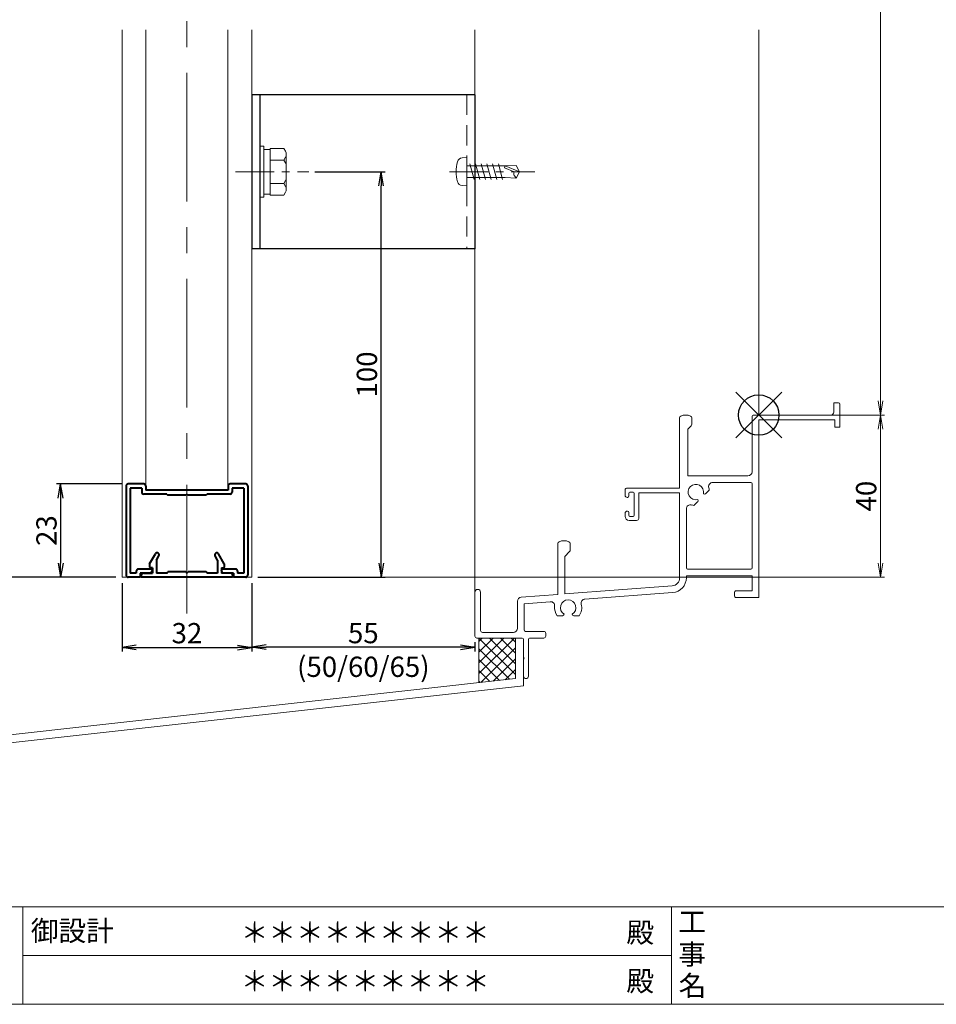
# Model space of a CAD drawing. Units: millimetres. Extents: x 1800 to 2640, y 1045 to 1639.
# Drawn here: x 1923 to 2149, y 1065 to 1308 of the extents above; entities that cross this region are included whole.
import ezdxf
from ezdxf.enums import TextEntityAlignment as Align

# ---------------------------------------------------------------- set-up
doc = ezdxf.new("R2010")
doc.units = ezdxf.units.MM
doc.header["$MEASUREMENT"] = 0
doc.linetypes.add('CENTER', pattern=[50.8, 31.75, -6.35, 6.35, -6.35])
doc.linetypes.add('DASHED', pattern=[0.75, 0.5, -0.25])
doc.layers.get('Defpoints').update_dxf_attribs({"color": 252})
for name, color, linetype, lineweight in [('bracket', 141, 'Continuous', 25), ('buhin', 152, 'Continuous', 13), ('center', 2, 'CENTER', 13), ('gaikei', 104, 'Continuous', 13), ('kakure', 30, 'DASHED', 13), ('katazai', 7, 'Continuous', 40), ('moji', 7, 'Continuous', 13), ('sassi', 61, 'Continuous', 9), ('sassi_sunpou', 211, 'Continuous', 13), ('sunpou', 201, 'Continuous', 30), ('zuwaku', 7, 'Continuous', 13)]:
    doc.layers.add(name, color=color, linetype=linetype, lineweight=lineweight)
doc.styles.get("Standard").update_dxf_attribs({"font": 'simplex.shx', "bigfont": 'extfont.shx'})
doc.styles.add('style', font='MS Gothic.ttf')
doc.dimstyles.get("Standard").update_dxf_attribs({"dimtxt": 5, "dimasz": 3.5, "dimexe": 1, "dimexo": 1.5, "dimgap": 1, "dimtad": 1, "dimdec": 8, "dimdsep": 46, "dimtxsty": 'Standard', "dimblk": 'OPEN', "dimcen": 0, "dimclrd": 256, "dimclre": 256, "dimclrt": 256, "dimazin": 2, "dimtfac": 1, "dimtdec": 8, "dimtmove": 0, "dimatfit": 3, "dimldrblk": 'OPEN', "dimfxl": 1, "dimtolj": 1, "dimtzin": 0, "dimlwd": -1, "dimlwe": -1, "dimarcsym": 0})

# ---------------------------------------------------------------- blocks, each defined once
blk = doc.blocks.new('_Open')
at = {"color": 0, "lineweight": -2}
for p, q in [((-1, 0.167), (0, 0)), ((-1, -0.167), (0, 0)), ((0, 0), (-1, 0))]:
    blk.add_line(p, q, dxfattribs=at)
blk = doc.blocks.new('*D12')
at = {"layer": 'Defpoints', "color": 0}
for p in [(2105, 1542.02), (2105, 1210.02), (2135, 1210.02)]:
    blk.add_point(p, dxfattribs=at)
at = {"layer": 'sassi_sunpou'}
for p, q in [((2106.5, 1542.02), (2136, 1542.02)), ((2135, 1538.52), (2135, 1213.52)), ((2106.5, 1210.02), (2136, 1210.02))]:
    blk.add_line(p, q, dxfattribs=at)
at = {"layer": 'sassi_sunpou', "xscale": 3.5, "yscale": 3.5, "zscale": 3.5}
for p, rotation in [((2135, 1542.02), 90), ((2135, 1210.02), 270)]:
    blk.add_blockref('_Open', p, dxfattribs=dict(at, rotation=rotation))
at = {"layer": 'sassi_sunpou', "insert": (2131.5, 1376.02), "char_height": 5, "attachment_point": 5, "rotation": 90}
blk.add_mtext('\\A1;サッシH', dxfattribs=at)
blk = doc.blocks.new('サッシ縦断面_下')
at = {"layer": 'sassi'}
for p, q in [((18.5, 3), (18.5, 0.7)), ((18.5, 3), (19.7, 3)), ((20, 2.7), (20, -3)), ((17.8, 0), (-1.35, 0)), ((-19.5, -18), (-19.5, -0.71)), ((-16.5, -2.29), (-16.5, -0.71)), ((-1.65, -0.3), (-1.65, -14)), ((0, -1.2), (0, -45)), ((18.8, -1.2), (0, -1.2)), ((18.8, -1.2), (18.8, -3)), ((-16.65, -2.65), (-17.5, -3.5)), ((-17.5, -3.5), (-17.5, -15)), ((20, -3), (18.8, -3)), ((-17.5, -15), (-2.65, -15)), ((-1.95, -16.65), (-11.36, -16.65)), ((-1.65, -16.95), (-1.65, -37.7)), ((-32.95, -18.5), (-32.95, -19.8)), ((-32.45, -18), (-19.5, -18)), ((-32.05, -20), (-32.05, -19.3)), ((-31.75, -19), (-31, -19)), ((-30.7, -24.7), (-30.7, -19.3)), ((-29.6, -25.5), (-29.6, -19.2)), ((-19.5, -19.2), (-29.6, -19.2)), ((-19.5, -19.2), (-19.5, -40.14)), ((-13.12, -19.44), (-12.19, -18.51)), ((-32.45, -20.3), (-32.35, -20.3)), ((-15.06, -21.38), (-15.99, -22.31)), ((-32.95, -24.2), (-32.95, -25)), ((-32.35, -23.7), (-32.45, -23.7)), ((-32.05, -24.7), (-32.05, -24)), ((-17.85, -37.7), (-17.85, -23.14)), ((-31.95, -26), (-30.1, -26)), ((-31, -25), (-31.75, -25)), ((-49.5, -44.25), (-49.5, -31.71)), ((-47.85, -34.85), (-46.65, -33.65)), ((-46.5, -33.29), (-46.5, -31.71)), ((-47.85, -44.13), (-47.85, -34.85)), ((-1.95, -38), (-17.55, -38)), ((-17.85, -39.65), (-17.85, -40.14)), ((-17.85, -39.65), (-1.65, -39.65)), ((-1.65, -43.35), (-1.65, -39.65)), ((-70, -43.7), (-70, -54.5)), ((-68.6, -43.7), (-68.6, -53.1)), ((-21.35, -42.14), (-47.85, -44.13)), ((-5.5, -43.35), (-1.65, -43.35)), ((-59.5, -45.93), (-59.5, -52.6)), ((-49.5, -44.25), (-58.57, -44.93)), ((-57.85, -46.53), (-51.4, -46.05)), ((-21.23, -43.78), (-42.87, -45.41)), ((-6, -44.5), (-6, -43.85)), ((-5.5, -45), (0, -45)), ((-57.85, -53.05), (-57.85, -46.53)), ((-48.37, -49.5), (-49.69, -49.5)), ((-44.31, -49.5), (-45.63, -49.5)), ((-57.55, -53.35), (-53, -53.35)), ((-58.3, -55), (-69.5, -55)), ((-68.1, -53.6), (-60.5, -53.6)), ((-58, -59.8), (-58, -55.3)), ((-56.8, -55.3), (-56.8, -64.4)), ((-56.5, -55), (-53, -55)), ((-52.5, -54.5), (-52.5, -53.85)), ((-58, -59.8), (-57.8, -60)), ((-58, -60.2), (-57.8, -60)), ((-58, -64.4), (-58, -60.2))]:
    blk.add_line(p, q, dxfattribs=at)
for centre, radius, start, end in [((19.7, 2.7), 0.3, 0, 90), ((-1.35, -0.3), 0.3, 90, 179.9998), ((17.8, 0.7), 0.7, 270, 0), ((-19, -0.71), 0.5, 113.5983, 180), ((-18, -3), 3, 66.4226, 113.5817), ((-17, -0.71), 0.5, 0, 66.4274), ((-17, -2.29), 0.5, 314.9963, 0), ((-2.65, -14), 1, 270, 0), ((-11.36, -17.65), 1, 90, 198.0826), ((-1.95, -16.95), 0.3, 0, 90), ((-32.45, -18.5), 0.5, 90, 180), ((-31.75, -19.3), 0.3, 90, 180), ((-31, -19.3), 0.3, 0, 90), ((-15.5, -19), 1.91, 346.3789, 283.6102), ((-15.5, -19), 3.35, 8.3438, 18.0802), ((-32.45, -19.8), 0.5, 180, 270), ((-32.35, -20), 0.3, 270, 0), ((-15.32, -21.12), 0.376, 314.9836, 43.7279), ((-13.38, -19.18), 0.376, 226.2969, 314.9819), ((-32.45, -24.2), 0.5, 90, 180), ((-32.35, -24), 0.3, 0, 90), ((-16.85, -23.14), 1, 71.9222, 180), ((-15.5, -19), 3.35, 251.9177, 261.6528), ((-31.95, -25), 1, 180, 270), ((-31.75, -24.7), 0.3, 180, 270), ((-31, -24.7), 0.3, 270, 0), ((-30.1, -25.5), 0.5, 270, 0), ((-49, -31.71), 0.5, 113.5983, 180), ((-48, -34), 3, 66.4226, 113.5817), ((-47, -31.71), 0.5, 0, 66.4274), ((-47, -33.29), 0.5, 314.9963, 0), ((-17.55, -37.7), 0.3, 180, 270), ((-1.95, -37.7), 0.3, 270, 0), ((-21.5, -40.14), 2, 274.2845, 0), ((-21.5, -40.14), 3.65, 274.2887, 0), ((-69.3, -43.7), 0.7, 0, 180), ((-5.5, -43.85), 0.5, 90, 180), ((-58.5, -45.93), 1, 94.2985, 180), ((-51.33, -47.04), 1, 353.9873, 94.2985), ((-47, -47.5), 1.91, 301.3831, 238.6105), ((-42.79, -46.4), 1, 94.2844, 194.5936), ((-5.5, -44.5), 0.5, 180, 270), ((-47, -47.5), 3.35, 173.9885, 216.6561), ((-47, -47.5), 3.35, 323.3439, 14.5902), ((-48.37, -49.12), 0.376, 270, 358.7292), ((-45.63, -49.12), 0.376, 181.2882, 270), ((-68.1, -53.1), 0.5, 180, 270), ((-60.5, -52.6), 1, 270, 0), ((-57.55, -53.05), 0.3, 180, 270), ((-53, -53.85), 0.5, 0, 90), ((-69.5, -54.5), 0.5, 180, 270), ((-58.3, -55.3), 0.3, 0, 90), ((-56.5, -55.3), 0.3, 90, 180), ((-53, -54.5), 0.5, 270, 0), ((-57.4, -64.4), 0.6, 180, 0)]:
    blk.add_arc(centre, radius, start, end, dxfattribs=at)
blk = doc.blocks.new('*D14')
at = {"layer": 'Defpoints', "color": 0}
for p in [(1980, 1170.02), (2035, 1155.52), (1980, 1152.74)]:
    blk.add_point(p, dxfattribs=at)
at = {"layer": 'sunpou'}
for p, q in [((1980, 1168.52), (1980, 1151.74)), ((2035, 1154.02), (2035, 1151.74)), ((2031.5, 1152.74), (1983.5, 1152.74))]:
    blk.add_line(p, q, dxfattribs=at)
at = {"layer": 'sunpou', "xscale": 3.5, "yscale": 3.5, "zscale": 3.5, "rotation": 180}
blk.add_blockref('_Open', (1980, 1152.74), dxfattribs=at)
at = {"layer": 'sunpou', "xscale": 3.5, "yscale": 3.5, "zscale": 3.5}
blk.add_blockref('_Open', (2035, 1152.74), dxfattribs=at)
at = {"layer": 'sunpou', "char_height": 5, "attachment_point": 5}
for s, insert in [('\\A1;55', (2007.5, 1156.24)), ('\\A1;(50/60/65)', (2007.5, 1147.93))]:
    blk.add_mtext(s, dxfattribs=dict(at, insert=insert))
blk = doc.blocks.new('基準点')
at = {"layer": 'Defpoints'}
for p, q in [((-5.66, -5.66), (5.66, 5.66)), ((5.66, -5.66), (-5.66, 5.66))]:
    blk.add_line(p, q, dxfattribs=at)
blk.add_circle((0, 0), 5, dxfattribs=at)
blk = doc.blocks.new('φ4x13テクスビス')
at = {"layer": 'buhin', "ltscale": 0.5}
for p, q in [((-8.5, -59), (-10.05, -59.84)), ((-9.95, -62.5), (-10.05, -59.84)), ((-8.5, -59), (-9.95, -62.5)), ((-8.5, -60.31), (-9.49, -62.69)), ((-6.95, -59.84), (-8.5, -59)), ((-8.5, -60.31), (-8.5, -59)), ((-7.05, -62.5), (-6.95, -59.84)), ((-9.49, -62.69), (-9.95, -62.5)), ((-9.95, -72), (-9.95, -62.5)), ((-7.05, -72), (-7.05, -62.5)), ((-10.43, -64.2), (-6.58, -63.17)), ((-10.43, -65.61), (-6.58, -64.58)), ((-10.43, -67.02), (-6.58, -65.99)), ((-10.43, -68.43), (-6.58, -67.4)), ((-10.43, -69.84), (-6.58, -68.81)), ((-10.43, -71.25), (-6.58, -70.21)), ((-12, -72), (-5, -72)), ((-12, -72), (-11.9, -73.12)), ((-5, -72), (-5.1, -73.12))]:
    blk.add_line(p, q, dxfattribs=at)
for centre, radius, start, end in [((-10.61, -73.01), 1.3, 185.0207, 254.1221), ((-8.5, -65.6), 9, 254.1198, 285.881), ((-6.39, -73.01), 1.3, 285.8793, 354.98)]:
    blk.add_arc(centre, radius, start, end, dxfattribs=at)
blk.add_open_spline([(-6.95, -59.84), (-7.27, -60.06), (-7.68, -60.47), (-8.24, -60.36), (-8.5, -60.31)], degree=3, knots=[0, 0, 0, 0, 0.880733, 1.620075, 1.620075, 1.620075, 1.620075], dxfattribs=at)
at = {"layer": 'center', "ltscale": 0.3}
blk.add_line((-8.5, -76.26), (-8.5, -55.21), dxfattribs=at)
blk.add_line((-8.5, -76.26), (-8.5, -55.21), dxfattribs=at)
blk = doc.blocks.new('水切り_40')
at = {"layer": 'sassi'}
h = blk.add_hatch(dxfattribs=at)
h.set_pattern_fill('ANSI37', color=256, scale=15, style=0)
h.set_pattern_definition([(45, (-305, -1014.452), (-1.3258252, 1.3258252), []), (135, (-305, -1014.452), (-1.3258252, -1.3258252), [])])
h.paths.add_polyline_path([(-69, -55), (-69, -66), (-60, -65), (-60, -55)])
for p, q in [((-69, -55), (-69, -66)), ((-60, -55), (-60, -65)), ((-60, -55), (-58.3, -55)), ((-58, -66.79), (-58, -55.3)), ((-195, -80), (-60, -65)), ((-193, -81.79), (-58, -66.79)), ((-195, -80), (-195, -95)), ((-193, -81.79), (-193, -95)), ((-195, -95), (-193, -95))]:
    blk.add_line(p, q, dxfattribs=at)
blk.add_arc((-58.3, -55.3), 0.3, 0, 90, dxfattribs=at)
blk = doc.blocks.new('*D22')
at = {"layer": 'Defpoints', "color": 0}
for p in [(1918.05, 1542.02), (1948, 1542.02), (1948, 1170.02)]:
    blk.add_point(p, dxfattribs=at)
at = {"layer": 'sunpou'}
for p, q in [((1946.5, 1542.02), (1917.05, 1542.02)), ((1918.05, 1173.52), (1918.05, 1538.52)), ((1946.5, 1170.02), (1917.05, 1170.02))]:
    blk.add_line(p, q, dxfattribs=at)
at = {"layer": 'sunpou', "xscale": 3.5, "yscale": 3.5, "zscale": 3.5}
for p, rotation in [((1918.05, 1542.02), 90), ((1918.05, 1170.02), 270)]:
    blk.add_blockref('_Open', p, dxfattribs=dict(at, rotation=rotation))
at = {"layer": 'sunpou', "insert": (1914.55, 1356.02), "char_height": 5, "attachment_point": 5, "rotation": 90}
blk.add_mtext('\\A1;面格子H=サッシH+40', dxfattribs=at)
blk = doc.blocks.new('*D25')
at = {"layer": 'Defpoints', "color": 0}
for p in [(1994.02, 1270.02), (2011.88, 1270.02), (1980, 1170.02)]:
    blk.add_point(p, dxfattribs=at)
at = {"layer": 'sunpou'}
for p, q in [((1995.52, 1270.02), (2012.88, 1270.02)), ((2011.88, 1173.52), (2011.88, 1266.52)), ((1981.5, 1170.02), (2012.88, 1170.02))]:
    blk.add_line(p, q, dxfattribs=at)
at = {"layer": 'sunpou', "xscale": 3.5, "yscale": 3.5, "zscale": 3.5}
for p, rotation in [((2011.88, 1270.02), 90), ((2011.88, 1170.02), 270)]:
    blk.add_blockref('_Open', p, dxfattribs=dict(at, rotation=rotation))
at = {"layer": 'sunpou', "insert": (2008.38, 1220.02), "char_height": 5, "attachment_point": 5, "rotation": 90}
blk.add_mtext('\\A1;100', dxfattribs=at)
blk = doc.blocks.new('*D24')
at = {"layer": 'Defpoints', "color": 0}
for p in [(1948, 1170.02), (1980, 1170.02), (1980, 1152.72)]:
    blk.add_point(p, dxfattribs=at)
at = {"layer": 'sunpou'}
for p, q in [((1948, 1168.52), (1948, 1151.72)), ((1980, 1168.52), (1980, 1151.72)), ((1951.5, 1152.72), (1976.5, 1152.72))]:
    blk.add_line(p, q, dxfattribs=at)
at = {"layer": 'sunpou', "xscale": 3.5, "yscale": 3.5, "zscale": 3.5, "rotation": 180}
blk.add_blockref('_Open', (1948, 1152.72), dxfattribs=at)
at = {"layer": 'sunpou', "xscale": 3.5, "yscale": 3.5, "zscale": 3.5}
blk.add_blockref('_Open', (1980, 1152.72), dxfattribs=at)
at = {"layer": 'sunpou', "insert": (1964, 1156.22), "char_height": 5, "attachment_point": 5}
blk.add_mtext('\\A1;32', dxfattribs=at)
blk = doc.blocks.new('*D26')
at = {"layer": 'Defpoints', "color": 0}
for p in [(2105, 1210.02), (1980, 1170.02), (2135, 1170.02)]:
    blk.add_point(p, dxfattribs=at)
at = {"layer": 'sassi_sunpou'}
for p, q in [((2106.5, 1210.02), (2136, 1210.02)), ((2135, 1206.52), (2135, 1173.52)), ((1981.5, 1170.02), (2136, 1170.02))]:
    blk.add_line(p, q, dxfattribs=at)
at = {"layer": 'sassi_sunpou', "xscale": 3.5, "yscale": 3.5, "zscale": 3.5}
for p, rotation in [((2135, 1210.02), 90), ((2135, 1170.02), 270)]:
    blk.add_blockref('_Open', p, dxfattribs=dict(at, rotation=rotation))
at = {"layer": 'sassi_sunpou', "insert": (2131.5, 1190.02), "char_height": 5, "attachment_point": 5, "rotation": 90}
blk.add_mtext('\\A1;40', dxfattribs=at)
blk = doc.blocks.new('*D33')
at = {"layer": 'Defpoints', "color": 0}
for p in [(1949.5, 1193.02), (1932.86, 1170.02), (1948, 1170.02)]:
    blk.add_point(p, dxfattribs=at)
at = {"layer": 'sunpou'}
for p, q in [((1948, 1193.02), (1931.86, 1193.02)), ((1932.86, 1189.52), (1932.86, 1173.52)), ((1946.5, 1170.02), (1931.86, 1170.02))]:
    blk.add_line(p, q, dxfattribs=at)
at = {"layer": 'sunpou', "xscale": 3.5, "yscale": 3.5, "zscale": 3.5}
for p, rotation in [((1932.86, 1193.02), 90), ((1932.86, 1170.02), 270)]:
    blk.add_blockref('_Open', p, dxfattribs=dict(at, rotation=rotation))
at = {"layer": 'sunpou', "insert": (1929.36, 1181.52), "char_height": 5, "attachment_point": 5, "rotation": 90}
blk.add_mtext('\\A1;23', dxfattribs=at)
blk = doc.blocks.new('S-32611')
at = {"layer": 'katazai'}
for p, q in [((-15, -1), (-15, 21)), ((-14.5, 21.5), (-11.5, 21.5)), ((-14, -0.5), (-14, 20.5)), ((-14, 20.5), (-12.5, 20.5)), ((-12.5, 20), (-12.5, 20.5)), ((-12, 19.5), (-8.7, 19.5)), ((-11.5, 20.5), (-11.5, 21.5)), ((-11.5, 20.5), (-8.8, 20.5)), ((-8.8, 20.5), (-8.51, 19.77)), ((8.8, 20.5), (8.51, 19.77)), ((8.7, 19.5), (12, 19.5)), ((8.8, 20.5), (11.5, 20.5)), ((11.5, 20.5), (11.5, 21.5)), ((11.5, 21.5), (14.5, 21.5)), ((12.5, 20.5), (14, 20.5)), ((12.5, 20), (12.5, 20.5)), ((14, -0.5), (14, 20.5)), ((15, -1), (15, 21)), ((-11.15, -0.5), (-11.15, 0.5)), ((-10.65, 1), (-5, 1)), ((-10.15, 0), (10.15, 0)), ((-10.15, -1), (-10.15, 0)), ((-5, 1), (-4.7, 1.3)), ((-4.7, 1.3), (-0.3, 1.3)), ((-0.3, 1.3), (0, 1)), ((0, 1), (0.3, 1.3)), ((0.3, 1.3), (4.7, 1.3)), ((5, 1), (4.7, 1.3)), ((5, 1), (10.65, 1)), ((10.15, -1), (10.15, 0)), ((11.15, -0.5), (11.15, 0.5)), ((-14.5, -1.5), (-10.65, -1.5)), ((-14, -0.5), (-11.15, -0.5)), ((10.65, -1.5), (14.5, -1.5)), ((11.15, -0.5), (14, -0.5))]:
    blk.add_line(p, q, dxfattribs=at)
for centre, radius, start, end in [((-14.5, 21), 0.5, 90, 180), ((-12, 20), 0.5, 180, 270), ((-8.7, 19.7), 0.2, 270, 21.4883), ((8.7, 19.7), 0.2, 158.5117, 270), ((12, 20), 0.5, 270, 360), ((14.5, 21), 0.5, 0, 90), ((-10.65, 0.5), 0.5, 90, 180), ((10.65, 0.5), 0.5, 360, 90), ((-14.5, -1), 0.5, 180, 270), ((-10.65, -1), 0.5, 270, 0), ((10.65, -1), 0.5, 180, 270), ((14.5, -1), 0.5, 270, 360)]:
    blk.add_arc(centre, radius, start, end, dxfattribs=at)
blk = doc.blocks.new('S-32612')
at = {"layer": 'katazai'}
for p, q in [((-11.25, 21.5), (11.25, 21.5)), ((-11.25, 21), (-11.25, 21.5)), ((-10.75, 20.5), (-8.5, 20.5)), ((-8.5, 19.2), (-8.5, 20.5)), ((-7.5, 17.26), (-7.5, 20.5)), ((-7.5, 20.5), (-5, 20.5)), ((-5, 20.5), (-4.7, 20.2)), ((-4.7, 20.2), (-0.3, 20.2)), ((0, 20.5), (-0.3, 20.2)), ((0, 20.5), (0.3, 20.2)), ((0.3, 20.2), (4.7, 20.2)), ((5, 20.5), (4.7, 20.2)), ((5, 20.5), (7.5, 20.5)), ((7.5, 17.26), (7.5, 20.5)), ((10.75, 20.5), (8.5, 20.5)), ((8.5, 19.2), (8.5, 20.5)), ((11.25, 21), (11.25, 21.5)), ((-9.2, 18.2), (-9.2, 19)), ((-9.2, 18.2), (-7.79, 15.75)), ((-8.5, 19.2), (-9, 19.2)), ((-7.5, 17.26), (-6.92, 16.25)), ((7.5, 17.26), (6.92, 16.25)), ((9.2, 18.2), (7.79, 15.75)), ((8.5, 19.2), (9, 19.2)), ((9.2, 18.2), (9.2, 19))]:
    blk.add_line(p, q, dxfattribs=at)
for centre, radius, start, end in [((-10.75, 21), 0.5, 180, 270), ((10.75, 21), 0.5, 270, 0), ((-9, 19), 0.2, 90, 180), ((9, 19), 0.2, 0, 90), ((-7.35, 16), 0.5, 210, 30), ((7.35, 16), 0.5, 150, 330)]:
    blk.add_arc(centre, radius, start, end, dxfattribs=at)
blk = doc.blocks.new('M6upset_v')
at = {"layer": 'buhin'}
for p, q in [((0, -6.299997), (0, 6.299997)), ((0, 6.299997), (1, 6.299997)), ((1, -6.299997), (1, 6.300003)), ((2.5, 5.500003), (1, 5.500003)), ((2.5, 5.499997), (1, 5.499997)), ((2.5, -5.773499), (2.5, 5.773506)), ((5.889957, 5.773506), (2.5, 5.773506)), ((2.798177, 5.773506), (2.5, 5.773506)), ((5.889957, 5.773506), (6.306624, 5.051818)), ((6.221069, 5.200003), (6.306624, 5.051818)), ((5.889957, 2.886755), (2.5, 2.886755)), ((5.889957, 2.886755), (6.306624, 3.608442)), ((5.889957, 2.886755), (6.293885, 2.187131)), ((6.5, -4.330124), (6.5, 4.33013)), ((5.889957, -2.886748), (6.293885, -2.187125)), ((5.889957, -2.886748), (2.5, -2.886748)), ((5.889957, -2.886748), (6.306624, -3.608436)), ((1, -6.299997), (0, -6.299997)), ((2.5, -5.499997), (1, -5.499997)), ((5.889957, -5.773499), (2.5, -5.773499)), ((5.889957, -5.773499), (6.306624, -5.051812))]:
    blk.add_line(p, q, dxfattribs=at)
for centre, radius, start, end in [((5.056624, 4.33013), 1.443376, 330, 30), ((4.961538, 1.417901), 1.538462, 0, 30), ((4.961538, -1.417894), 1.538462, 330, 0), ((5.056624, -4.330124), 1.443376, 330, 30)]:
    blk.add_arc(centre, radius, start, end, dxfattribs=at)

msp = doc.modelspace()

# ---------------------------------------------------------------- linework, layer by layer
at = {"layer": 'bracket'}
for p, q in [((1979.99999831, 1289.02092936), (1979.99999831, 1251.02092936)), ((2034.99999847, 1289.02092936), (1979.99999831, 1289.02092936)), ((1981.99999831, 1289.02092936), (1981.99999831, 1251.02092936)), ((2034.99999831, 1289.02092936), (2034.99999831, 1251.02092936)), ((2034.99999831, 1289.02092936), (2034.99999831, 1251.02092936)), ((2034.99999831, 1251.02092936), (1979.99999831, 1251.02092936))]:
    msp.add_line(p, q, dxfattribs=at)
at = {"layer": 'center'}
msp.add_line((1963.99999831, 1161.07849487), (1963.99999831, 1547.13895587), dxfattribs=at)
at = {"layer": 'center', "ltscale": 0.3}
msp.add_line((1975.98691931, 1270.02103387), (1994.02314331, 1270.02103387), dxfattribs=at)
at = {"layer": 'gaikei'}
for p, q in [((1947.99999831, 1305.02382221), (1947.99999831, 1170.02103387)), ((1953.89999831, 1191.52103387), (1953.89999831, 1305.02382221)), ((1974.09999831, 1191.52103387), (1974.09999831, 1305.02382221)), ((1979.99999831, 1170.02103387), (1979.99999831, 1305.02382221)), ((1947.99999831, 1170.02103387), (1979.99999831, 1170.02103387))]:
    msp.add_line(p, q, dxfattribs=at)
at = {"layer": 'kakure', "ltscale": 10}
msp.add_line((2032.99999831, 1289.02092936), (2032.99999831, 1251.02092936), dxfattribs=at)
at = {"layer": 'sassi'}
for p, q in [((2034.99999831, 1166.32097487), (2034.99999831, 1305.02382221)), ((2104.99999831, 1210.02103387), (2104.99999831, 1305.02382221))]:
    msp.add_line(p, q, dxfattribs=at)
at = {"layer": 'zuwaku'}
for p, q in [((1820.00000031, 1088.68863247), (2620.00000031, 1088.68863247)), ((1923.50000031, 1088.68863247), (1923.50000031, 1064.68863247)), ((2083.50000031, 1088.68863247), (2083.50000031, 1064.68863247)), ((1923.50000031, 1076.68863247), (2083.50000031, 1076.68863247))]:
    msp.add_line(p, q, dxfattribs=at)
msp.add_lwpolyline([(1820.00000031, 1618.68863247), (2620.00000031, 1618.68863247), (2620.00000031, 1064.68863247), (1820.00000031, 1064.68863247)], close=True, dxfattribs=at)

# ---------------------------------------------------------------- block references
at = {"layer": 'Defpoints'}
msp.add_blockref('基準点', (2104.99999831, 1210.02103387), dxfattribs=at)
at = {"layer": 'sunpou'}
for name, p in [('M6upset_v', (1981.99999831, 1270.02103387)), ('サッシ縦断面_下', (2104.99999831, 1210.02103387)), ('水切り_40', (2104.99999831, 1210.02103387))]:
    msp.add_blockref(name, p, dxfattribs=at)
for name, p, rotation in [('φ4x13テクスビス', (2104.99879931, 1261.52096052), 270), ('S-32611', (1963.99999831, 1191.52103387), 180), ('S-32612', (1963.99999831, 1191.52103387), 180)]:
    msp.add_blockref(name, p, dxfattribs=dict(at, rotation=rotation))

# ---------------------------------------------------------------- texts
at = {"layer": 'moji', "style": 'style'}
for p in [(2007.96852977, 1082.40772826), (2007.96852977, 1070.40772826)]:
    msp.add_text('＊＊＊＊＊＊＊＊＊', height=5, dxfattribs=at).set_placement(p, align=Align.MIDDLE_CENTER)
at = {"layer": 'zuwaku', "style": 'style'}
for s, p in [('御設計', (1925.50064786, 1080.30925101)), ('工', (2085.16411528, 1082.55768204)), ('事', (2085.16411528, 1074.50264029)), ('名', (2085.26433688, 1066.77593045))]:
    msp.add_text(s, height=5, dxfattribs=at).set_placement(p)
for p in [(2075.77460773, 1082.40772826), (2075.77460773, 1070.40772826)]:
    msp.add_text('殿', height=5, dxfattribs=at).set_placement(p, align=Align.MIDDLE_CENTER)

# ---------------------------------------------------------------- dimensions: what is measured, and where the dimension line sits
at = {"layer": 'sassi_sunpou'}
dim = msp.add_linear_dim(base=(2134.99999831, 1210.02103387), p1=(2104.99999831, 1542.02103387), p2=(2104.99999831, 1210.02103387), angle=90, text='サッシH', dimstyle='Standard', override={"dimtxt": 5}, dxfattribs=at)
dim.commit()
dim.dimension.update_dxf_attribs({"geometry": '*D12', "text_midpoint": (2131.49999831, 1376.02103387)})
dim = msp.add_linear_dim(base=(2134.9999983133, 1170.0210338683), p1=(2104.9999983133, 1210.0210338683), p2=(1979.9999983133, 1170.0210338683), angle=90, dimstyle='Standard', override={"dimtmove": 1}, dxfattribs=at)
dim.commit()
dim.dimension.update_dxf_attribs({"geometry": '*D26', "text_midpoint": (2131.4999983133, 1190.0210338683)})
at = {"layer": 'sunpou'}
dim = msp.add_linear_dim(base=(1918.04984252, 1542.02103387), p1=(1947.99999831, 1170.02103387), p2=(1947.99999831, 1542.02103387), angle=90, text='面格子H=サッシH+40', dimstyle='Standard', override={"dimtxt": 5}, dxfattribs=at)
dim.commit()
dim.dimension.update_dxf_attribs({"geometry": '*D22', "text_midpoint": (1914.54984252, 1356.02103387)})
for base, p1, p2, picture, middle in [((2011.8836081855, 1270.0210338683), (1979.9999983133, 1170.0210338683), (1994.0231433133, 1270.0210338683), '*D25', (2008.3836081855, 1220.0210338683)), ((1932.86130912, 1170.0210338683), (1949.4999983133, 1193.0210338683), (1947.9999983133, 1170.0210338683), '*D33', (1929.36130912, 1181.5210338683))]:
    dim = msp.add_linear_dim(base=base, p1=p1, p2=p2, angle=90, dimstyle='Standard', dxfattribs=at)
    dim.commit()
    dim.dimension.update_dxf_attribs({"geometry": picture, "text_midpoint": middle})
dim = msp.add_linear_dim(base=(1979.9999983133, 1152.7179532764), p1=(1947.9999983133, 1170.0210338683), p2=(1979.9999983133, 1170.0210338683), dimstyle='Standard', override={"dimtxt": 5}, dxfattribs=at)
dim.commit()
dim.dimension.update_dxf_attribs({"geometry": '*D24', "text_midpoint": (1963.9999983133, 1156.2179532764)})
dim = msp.add_linear_dim(base=(1979.9999983133, 1152.7399217345), p1=(2034.9999983133, 1155.5210335193), p2=(1979.9999983133, 1170.0210288683), text='<>\\X(50/60/65)', dimstyle='Standard', dxfattribs=at)
dim.commit()
dim.dimension.update_dxf_attribs({"geometry": '*D14', "text_midpoint": (2007.4999983133, 1152.7399217345)})

doc.saveas('drawing.dxf')
